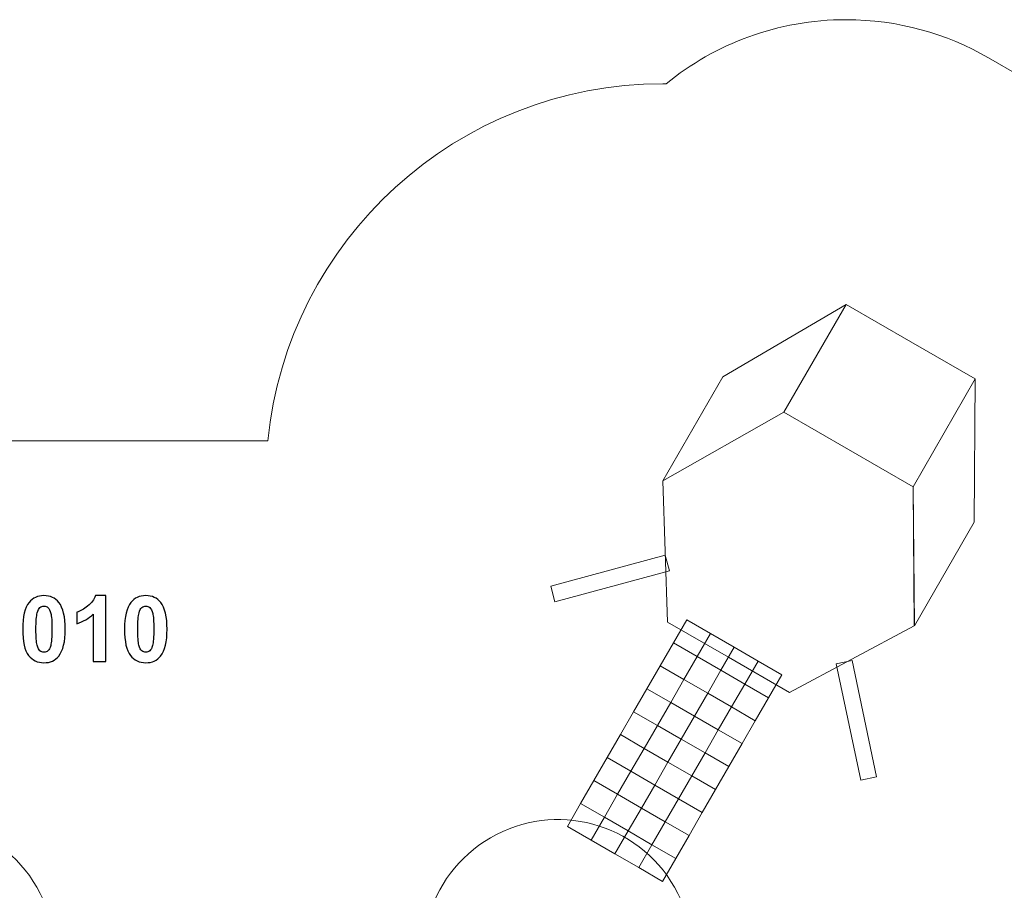
# Model space of a CAD drawing. Units: centimetres. Extents: x -34.2 to -11.9, y 1.2 to 15.4.
# Drawn here: x -27.8 to -21.8, y 10 to 15.4 of the extents above; entities that cross this region are included whole.
import ezdxf

# ---------------------------------------------------------------- set-up
doc = ezdxf.new("R2010")
doc.units = ezdxf.units.CM
doc.header["$MEASUREMENT"] = 0
doc.layers.add('layer 1', color=7, linetype='Continuous')

msp = doc.modelspace()

# ---------------------------------------------------------------- linework, layer by layer
at = {"layer": 'layer 1', "color": 242, "lineweight": 20}
msp.add_open_spline([(-15.78415, 4.35423), (-15.78415, 4.35423), (-17.36029, 3.44425), (-17.36029, 3.44425), (-17.36029, 3.44425), (-17.36029, 3.44425), (-17.36031, 3.44438), (-17.36031, 3.44438), (-17.36031, 3.44438), (-17.63748, 3.28009), (-17.96094, 3.18566), (-18.3065, 3.18566), (-18.3065, 3.18566), (-18.6133, 3.18566), (-18.9027, 3.26006), (-19.15775, 3.39171), (-19.15775, 3.39171), (-19.15775, 3.39171), (-19.16054, 3.41401), (-19.16054, 3.41401), (-19.16054, 3.41401), (-19.25787, 3.46511), (-19.35007, 3.52462), (-19.43615, 3.59166), (-19.43615, 3.59166), (-19.6216, 3.50955), (-19.82682, 3.46393), (-20.0427, 3.46393), (-20.0427, 3.46393), (-20.0427, 3.46393), (-20.14802, 3.46393), (-20.14802, 3.46393), (-20.14802, 3.46393), (-20.65771, 2.70418), (-21.52445, 2.20408), (-22.50807, 2.20408), (-22.50807, 2.20408), (-22.76343, 2.20408), (-23.01083, 2.23798), (-23.24624, 2.30118), (-23.24624, 2.30118), (-23.24624, 2.30118), (-23.26396, 2.28647), (-23.26396, 2.28647), (-23.26396, 2.28647), (-23.26396, 2.28647), (-23.49578, 1.88598), (-23.49578, 1.88598), (-23.49578, 1.88598), (-23.7717, 1.40932), (-24.38554, 1.24556), (-24.86222, 1.52148), (-24.86222, 1.52148), (-24.86222, 1.52148), (-25.31053, 1.78098), (-25.31053, 1.78098), (-25.31053, 1.78098), (-25.31053, 1.78098), (-25.31053, 1.78098), (-25.31053, 1.78098), (-25.31053, 1.78098), (-25.78721, 2.0569), (-25.95095, 2.67074), (-25.67503, 3.14742), (-25.67503, 3.14742), (-25.67503, 3.14742), (-25.4421, 3.54982), (-25.4421, 3.54982), (-25.4421, 3.54982), (-25.96353, 4.06762), (-26.28646, 4.78504), (-26.28646, 5.57797), (-26.28646, 5.57797), (-26.28646, 5.57797), (-26.28542, 6.42749), (-26.28542, 6.42749), (-26.28542, 6.42749), (-26.28542, 6.42749), (-28.45066, 6.42749), (-28.45066, 6.42749), (-28.45066, 6.42749), (-28.45066, 6.42749), (-28.45066, 6.44988), (-28.45066, 6.44988), (-28.45066, 6.44988), (-29.19686, 6.45058), (-29.92885, 6.71792), (-30.50341, 7.21329), (-30.50341, 7.21329), (-30.50341, 7.21329), (-32.00418, 7.21329), (-32.00418, 7.21329), (-32.00418, 7.21329), (-32.00418, 7.21329), (-32.00418, 7.21412), (-32.00418, 7.21412), (-32.00418, 7.21412), (-32.6131, 7.22572), (-33.20631, 7.47141), (-33.64765, 7.91454), (-33.64765, 7.91454), (-33.7999, 8.03111), (-33.93224, 8.17893), (-34.03409, 8.35535), (-34.03409, 8.35535), (-34.11187, 8.49008), (-34.16633, 8.63185), (-34.19879, 8.77602), (-34.19879, 8.77602), (-34.21452, 8.81835), (-34.22901, 8.86094), (-34.24224, 8.90373), (-34.24224, 8.90373), (-34.24224, 8.90373), (-34.24224, 10.32345), (-34.24224, 10.32345), (-34.24224, 10.32345), (-34.22885, 10.36704), (-34.21423, 10.41027), (-34.19839, 10.45306), (-34.19839, 10.45306), (-34.12318, 10.78686), (-33.93466, 11.09422), (-33.64941, 11.31293), (-33.64941, 11.31293), (-33.50518, 11.4577), (-33.34002, 11.58614), (-33.15515, 11.69346), (-33.15515, 11.69346), (-32.7917, 11.90445), (-32.39601, 12.00829), (-32.00418, 12.01497), (-32.00418, 12.01497), (-32.00418, 12.01497), (-32.00418, 12.01513), (-32.00418, 12.01513), (-32.00418, 12.01513), (-32.00418, 12.01513), (-31.99235, 12.01513), (-31.99235, 12.01513), (-31.99235, 12.01513), (-31.97328, 12.01536), (-31.95422, 12.01536), (-31.93517, 12.01513), (-31.93517, 12.01513), (-31.93517, 12.01513), (-30.51662, 12.01513), (-30.51662, 12.01513), (-30.51662, 12.01513), (-30.36747, 12.14493), (-30.20417, 12.26262), (-30.027, 12.36547), (-30.027, 12.36547), (-29.52959, 12.65422), (-28.98648, 12.79111), (-28.45066, 12.7906), (-28.45066, 12.7906), (-28.45066, 12.7906), (-28.45066, 12.79071), (-28.45066, 12.79071), (-28.45066, 12.79071), (-28.45066, 12.79071), (-26.30804, 12.79071), (-26.30804, 12.79071), (-26.30804, 12.79071), (-26.1847, 14.02705), (-25.14141, 14.99249), (-23.8726, 14.99249), (-23.8726, 14.99249), (-23.86576, 14.99249), (-23.85894, 14.99239), (-23.85212, 14.99234), (-23.85212, 14.99234), (-23.54966, 15.23938), (-23.16335, 15.38763), (-22.74237, 15.38763), (-22.74237, 15.38763), (-22.42253, 15.38763), (-22.12283, 15.3018), (-21.86441, 15.15266), (-21.86441, 15.15266), (-21.86441, 15.15266), (-21.06761, 14.69279), (-21.06761, 14.69279), (-21.06761, 14.69279), (-20.54268, 14.38984), (-20.19012, 13.82195), (-20.19012, 13.17226), (-20.19012, 13.17226), (-20.19012, 13.10106), (-20.19447, 13.0309), (-20.20271, 12.96192), (-20.20271, 12.96192), (-20.0309, 12.67896), (-19.91478, 12.35842), (-19.8697, 12.0155), (-19.8697, 12.0155), (-19.8697, 12.0155), (-19.13941, 12.0155), (-19.13941, 12.0155), (-19.13941, 12.0155), (-18.79258, 12.17005), (-18.41158, 12.18239), (-18.0689, 12.07171), (-18.0689, 12.07171), (-18.0689, 12.07171), (-17.08914, 12.64343), (-17.08914, 12.64343), (-17.08914, 12.64343), (-16.61344, 12.92101), (-15.99903, 12.75946), (-15.72143, 12.28374), (-15.72143, 12.28374), (-15.72143, 12.28374), (-15.46035, 11.83634), (-15.46035, 11.83634), (-15.46035, 11.83634), (-15.18276, 11.36064), (-15.34435, 10.74624), (-15.82006, 10.46863), (-15.82006, 10.46863), (-15.82006, 10.46863), (-16.7998, 9.8969), (-16.7998, 9.8969), (-16.7998, 9.8969), (-16.82374, 9.77992), (-16.86156, 9.66595), (-16.91251, 9.55759), (-16.91251, 9.55759), (-16.84767, 9.42228), (-16.76967, 9.16783), (-16.76967, 9.0228), (-16.76967, 9.0228), (-16.76967, 9.0228), (-16.76967, 8.40619), (-16.76967, 8.40619), (-16.76967, 8.40619), (-16.76967, 8.40619), (-15.83758, 7.86634), (-15.83758, 7.86634), (-15.83758, 7.86634), (-15.79904, 7.86931), (-15.76011, 7.87088), (-15.72081, 7.87088), (-15.72081, 7.87088), (-15.27658, 7.87088), (-14.87752, 7.67772), (-14.60287, 7.37088), (-14.60287, 7.37088), (-14.60287, 7.37088), (-12.9029, 7.37088), (-12.9029, 7.37088), (-12.9029, 7.37088), (-12.35216, 7.37088), (-11.9029, 6.92166), (-11.9029, 6.37088), (-11.9029, 6.37088), (-11.9029, 6.37088), (-11.9029, 5.85288), (-11.9029, 5.85288), (-11.9029, 5.85288), (-11.9029, 5.3021), (-12.35212, 4.85288), (-12.9029, 4.85288), (-12.9029, 4.85288), (-12.9029, 4.85288), (-14.60287, 4.85288), (-14.60287, 4.85288), (-14.60287, 4.85288), (-14.87752, 4.54604), (-15.27658, 4.35288), (-15.72081, 4.35288), (-15.72081, 4.35288), (-15.74203, 4.35288), (-15.76315, 4.35334), (-15.78415, 4.35423)], degree=3, knots=[0, 0, 0, 0, 0.0142857, 0.0142857, 0.0142857, 0.0142857, 0.0285714, 0.0285714, 0.0285714, 0.0285714, 0.0428571, 0.0428571, 0.0428571, 0.0428571, 0.0571429, 0.0571429, 0.0571429, 0.0571429, 0.0714286, 0.0714286, 0.0714286, 0.0714286, 0.0857143, 0.0857143, 0.0857143, 0.0857143, 0.1, 0.1, 0.1, 0.1, 0.1142857, 0.1142857, 0.1142857, 0.1142857, 0.1285714, 0.1285714, 0.1285714, 0.1285714, 0.1428571, 0.1428571, 0.1428571, 0.1428571, 0.1571429, 0.1571429, 0.1571429, 0.1571429, 0.1714286, 0.1714286, 0.1714286, 0.1714286, 0.1857143, 0.1857143, 0.1857143, 0.1857143, 0.2, 0.2, 0.2, 0.2, 0.2142857, 0.2142857, 0.2142857, 0.2142857, 0.2285714, 0.2285714, 0.2285714, 0.2285714, 0.2428571, 0.2428571, 0.2428571, 0.2428571, 0.2571429, 0.2571429, 0.2571429, 0.2571429, 0.2714286, 0.2714286, 0.2714286, 0.2714286, 0.2857143, 0.2857143, 0.2857143, 0.2857143, 0.3, 0.3, 0.3, 0.3, 0.3142857, 0.3142857, 0.3142857, 0.3142857, 0.3285714, 0.3285714, 0.3285714, 0.3285714, 0.3428571, 0.3428571, 0.3428571, 0.3428571, 0.3571429, 0.3571429, 0.3571429, 0.3571429, 0.3714286, 0.3714286, 0.3714286, 0.3714286, 0.3857143, 0.3857143, 0.3857143, 0.3857143, 0.4, 0.4, 0.4, 0.4, 0.4142857, 0.4142857, 0.4142857, 0.4142857, 0.4285714, 0.4285714, 0.4285714, 0.4285714, 0.4428571, 0.4428571, 0.4428571, 0.4428571, 0.4571429, 0.4571429, 0.4571429, 0.4571429, 0.4714286, 0.4714286, 0.4714286, 0.4714286, 0.4857143, 0.4857143, 0.4857143, 0.4857143, 0.5, 0.5, 0.5, 0.5, 0.5142857, 0.5142857, 0.5142857, 0.5142857, 0.5285714, 0.5285714, 0.5285714, 0.5285714, 0.5428571, 0.5428571, 0.5428571, 0.5428571, 0.5571429, 0.5571429, 0.5571429, 0.5571429, 0.5714286, 0.5714286, 0.5714286, 0.5714286, 0.5857143, 0.5857143, 0.5857143, 0.5857143, 0.6, 0.6, 0.6, 0.6, 0.6142857, 0.6142857, 0.6142857, 0.6142857, 0.6285714, 0.6285714, 0.6285714, 0.6285714, 0.6428571, 0.6428571, 0.6428571, 0.6428571, 0.6571429, 0.6571429, 0.6571429, 0.6571429, 0.6714286, 0.6714286, 0.6714286, 0.6714286, 0.6857143, 0.6857143, 0.6857143, 0.6857143, 0.7, 0.7, 0.7, 0.7, 0.7142857, 0.7142857, 0.7142857, 0.7142857, 0.7285714, 0.7285714, 0.7285714, 0.7285714, 0.7428571, 0.7428571, 0.7428571, 0.7428571, 0.7571429, 0.7571429, 0.7571429, 0.7571429, 0.7714286, 0.7714286, 0.7714286, 0.7714286, 0.7857143, 0.7857143, 0.7857143, 0.7857143, 0.8, 0.8, 0.8, 0.8, 0.8142857, 0.8142857, 0.8142857, 0.8142857, 0.8285714, 0.8285714, 0.8285714, 0.8285714, 0.8428571, 0.8428571, 0.8428571, 0.8428571, 0.8571429, 0.8571429, 0.8571429, 0.8571429, 0.8714286, 0.8714286, 0.8714286, 0.8714286, 0.8857143, 0.8857143, 0.8857143, 0.8857143, 0.9, 0.9, 0.9, 0.9, 0.9142857, 0.9142857, 0.9142857, 0.9142857, 0.9285714, 0.9285714, 0.9285714, 0.9285714, 0.9428571, 0.9428571, 0.9428571, 0.9428571, 0.9571429, 0.9571429, 0.9571429, 0.9571429, 0.9714286, 0.9714286, 0.9714286, 0.9714286, 1, 1, 1, 1], dxfattribs=at)
at = {"layer": 'layer 1', "color": 254, "lineweight": 20}
for points, knots in [([(-22.72787, 12.7371), (-22.72787, 12.7371), (-23.12626, 12.96708), (-23.12626, 12.96708), (-23.12626, 12.96708), (-23.12626, 12.96708), (-23.8726, 12.5448), (-23.8726, 12.5448), (-23.8726, 12.5448), (-23.8726, 12.5448), (-23.50319, 13.1847), (-23.50319, 13.1847), (-23.50319, 13.1847), (-23.50319, 13.1847), (-22.74237, 13.63207), (-22.74237, 13.63207), (-22.74237, 13.63207), (-22.74237, 13.63207), (-22.34406, 13.4021), (-22.34406, 13.4021), (-22.34406, 13.4021), (-22.34406, 13.4021), (-21.94568, 13.17226), (-21.94568, 13.17226), (-21.94568, 13.17226), (-21.94568, 13.17226), (-21.95244, 12.28968), (-21.95244, 12.28968), (-21.95244, 12.28968), (-21.95244, 12.28968), (-22.32171, 11.6497), (-22.32171, 11.6497), (-22.32171, 11.6497), (-22.32171, 11.6497), (-22.32944, 12.5072), (-22.32944, 12.5072), (-22.32944, 12.5072), (-22.32944, 12.5072), (-22.72787, 12.7371), (-22.72787, 12.7371)], [0, 0, 0, 0, 0.0909091, 0.0909091, 0.0909091, 0.0909091, 0.1818182, 0.1818182, 0.1818182, 0.1818182, 0.2727273, 0.2727273, 0.2727273, 0.2727273, 0.3636364, 0.3636364, 0.3636364, 0.3636364, 0.4545455, 0.4545455, 0.4545455, 0.4545455, 0.5454545, 0.5454545, 0.5454545, 0.5454545, 0.6363636, 0.6363636, 0.6363636, 0.6363636, 0.7272727, 0.7272727, 0.7272727, 0.7272727, 0.8181818, 0.8181818, 0.8181818, 0.8181818, 1, 1, 1, 1]), ([(-23.46753, 11.45599), (-23.46753, 11.45599), (-23.84394, 11.67331), (-23.84394, 11.67331), (-23.84394, 11.67331), (-23.84394, 11.67331), (-23.8726, 12.5448), (-23.8726, 12.5448), (-23.8726, 12.5448), (-23.8726, 12.5448), (-23.12626, 12.96708), (-23.12626, 12.96708), (-23.12626, 12.96708), (-23.12626, 12.96708), (-22.72787, 12.7371), (-22.72787, 12.7371), (-22.72787, 12.7371), (-22.72787, 12.7371), (-22.32951, 12.50708), (-22.32951, 12.50708), (-22.32951, 12.50708), (-22.32951, 12.50708), (-22.32206, 11.64958), (-22.32206, 11.64958), (-22.32206, 11.64958), (-22.32206, 11.64958), (-23.09112, 11.23867), (-23.09112, 11.23867), (-23.09112, 11.23867), (-23.09112, 11.23867), (-23.46753, 11.45599), (-23.46753, 11.45599)], [0, 0, 0, 0, 0.1111111, 0.1111111, 0.1111111, 0.1111111, 0.2222222, 0.2222222, 0.2222222, 0.2222222, 0.3333333, 0.3333333, 0.3333333, 0.3333333, 0.4444444, 0.4444444, 0.4444444, 0.4444444, 0.5555556, 0.5555556, 0.5555556, 0.5555556, 0.6666667, 0.6666667, 0.6666667, 0.6666667, 0.7777778, 0.7777778, 0.7777778, 0.7777778, 1, 1, 1, 1]), ([(-28.03533, 8.89693), (-27.63803, 9.12757), (-27.50191, 9.63837), (-27.73129, 10.03784), (-27.73129, 10.03784), (-27.96067, 10.43732), (-28.46869, 10.57419), (-28.86598, 10.34355), (-28.86598, 10.34355), (-29.26328, 10.11291), (-29.3994, 9.60211), (-29.17002, 9.20264), (-29.17002, 9.20264), (-28.94064, 8.80316), (-28.43263, 8.6663), (-28.03533, 8.89693)], [0, 0, 0, 0, 0.2, 0.2, 0.2, 0.2, 0.4, 0.4, 0.4, 0.4, 0.6, 0.6, 0.6, 0.6, 1, 1, 1, 1]), ([(-24.1036, 8.89693), (-23.7063, 9.12757), (-23.57018, 9.63837), (-23.79956, 10.03784), (-23.79956, 10.03784), (-24.02894, 10.43732), (-24.53696, 10.57419), (-24.93425, 10.34355), (-24.93425, 10.34355), (-25.33155, 10.11291), (-25.46767, 9.60211), (-25.23829, 9.20264), (-25.23829, 9.20264), (-25.00891, 8.80316), (-24.5009, 8.6663), (-24.1036, 8.89693)], [0, 0, 0, 0, 0.2, 0.2, 0.2, 0.2, 0.4, 0.4, 0.4, 0.4, 0.6, 0.6, 0.6, 0.6, 1, 1, 1, 1])]:
    msp.add_open_spline(points, degree=3, knots=knots, dxfattribs=at)
at = {"layer": 'layer 1', "color": 250, "lineweight": 20}
for points in [[(-23.12626, 12.96708), (-23.12626, 12.96708), (-22.74237, 13.63207), (-22.74237, 13.63207)], [(-22.32957, 12.50727), (-22.32957, 12.50727), (-21.94568, 13.17226), (-21.94568, 13.17226)]]:
    msp.add_open_spline(points, degree=3, dxfattribs=at)
at = {"layer": 'layer 1', "color": 7, "lineweight": 20}
for points in [[(-23.8314, 11.98999), (-23.8314, 11.98999), (-24.53733, 11.7986), (-24.53733, 11.7986), (-24.53733, 11.7986), (-24.53733, 11.7986), (-24.56318, 11.89494), (-24.56318, 11.89494), (-24.56318, 11.89494), (-24.56318, 11.89494), (-23.85725, 12.08633), (-23.85725, 12.08633), (-23.85725, 12.08633), (-23.85725, 12.08633), (-23.8314, 11.98999), (-23.8314, 11.98999)], [(-22.70519, 11.43536), (-22.70519, 11.43536), (-22.55438, 10.71966), (-22.55438, 10.71966), (-22.55438, 10.71966), (-22.55438, 10.71966), (-22.65204, 10.69934), (-22.65204, 10.69934), (-22.65204, 10.69934), (-22.65204, 10.69934), (-22.80285, 11.41504), (-22.80285, 11.41504), (-22.80285, 11.41504), (-22.80285, 11.41504), (-22.70519, 11.43536), (-22.70519, 11.43536)]]:
    msp.add_open_spline(points, degree=3, knots=[0, 0, 0, 0, 0.2, 0.2, 0.2, 0.2, 0.4, 0.4, 0.4, 0.4, 0.6, 0.6, 0.6, 0.6, 1, 1, 1, 1], dxfattribs=at)
at = {"layer": 'layer 1', "color": 250}
for points, knots in [([(-27.68756, 11.83615), (-27.64843, 11.83615), (-27.61785, 11.82213), (-27.59575, 11.7941), (-27.59575, 11.7941), (-27.5695, 11.76098), (-27.55633, 11.70595), (-27.55633, 11.62919), (-27.55633, 11.62919), (-27.55633, 11.55252), (-27.56959, 11.49739), (-27.59603, 11.4639), (-27.59603, 11.4639), (-27.61795, 11.43624), (-27.64843, 11.42241), (-27.68756, 11.42241), (-27.68756, 11.42241), (-27.72688, 11.42241), (-27.75859, 11.43756), (-27.78267, 11.46785), (-27.78267, 11.46785), (-27.80675, 11.49814), (-27.81879, 11.55223), (-27.81879, 11.62994), (-27.81879, 11.62994), (-27.81879, 11.70623), (-27.80553, 11.76117), (-27.77909, 11.79466), (-27.77909, 11.79466), (-27.75718, 11.82232), (-27.7267, 11.83615), (-27.68756, 11.83615)], [0, 0, 0, 0, 0.1111111, 0.1111111, 0.1111111, 0.1111111, 0.2222222, 0.2222222, 0.2222222, 0.2222222, 0.3333333, 0.3333333, 0.3333333, 0.3333333, 0.4444444, 0.4444444, 0.4444444, 0.4444444, 0.5555556, 0.5555556, 0.5555556, 0.5555556, 0.6666667, 0.6666667, 0.6666667, 0.6666667, 0.7777778, 0.7777778, 0.7777778, 0.7777778, 1, 1, 1, 1]), ([(-27.30676, 11.42975), (-27.30676, 11.42975), (-27.38408, 11.42975), (-27.38408, 11.42975), (-27.38408, 11.42975), (-27.38408, 11.42975), (-27.38408, 11.72232), (-27.38408, 11.72232), (-27.38408, 11.72232), (-27.41231, 11.69579), (-27.44561, 11.67613), (-27.48399, 11.66343), (-27.48399, 11.66343), (-27.48399, 11.66343), (-27.48399, 11.73398), (-27.48399, 11.73398), (-27.48399, 11.73398), (-27.46376, 11.74057), (-27.44184, 11.75308), (-27.41823, 11.77161), (-27.41823, 11.77161), (-27.39453, 11.79005), (-27.37834, 11.81159), (-27.3695, 11.83615), (-27.3695, 11.83615), (-27.3695, 11.83615), (-27.30676, 11.83615), (-27.30676, 11.83615), (-27.30676, 11.83615), (-27.30676, 11.83615), (-27.30676, 11.42975), (-27.30676, 11.42975)], [0, 0, 0, 0, 0.1111111, 0.1111111, 0.1111111, 0.1111111, 0.2222222, 0.2222222, 0.2222222, 0.2222222, 0.3333333, 0.3333333, 0.3333333, 0.3333333, 0.4444444, 0.4444444, 0.4444444, 0.4444444, 0.5555556, 0.5555556, 0.5555556, 0.5555556, 0.6666667, 0.6666667, 0.6666667, 0.6666667, 0.7777778, 0.7777778, 0.7777778, 0.7777778, 1, 1, 1, 1]), ([(-27.05972, 11.83615), (-27.02059, 11.83615), (-26.99001, 11.82213), (-26.96791, 11.7941), (-26.96791, 11.7941), (-26.94166, 11.76098), (-26.92849, 11.70595), (-26.92849, 11.62919), (-26.92849, 11.62919), (-26.92849, 11.55252), (-26.94175, 11.49739), (-26.96819, 11.4639), (-26.96819, 11.4639), (-26.99011, 11.43624), (-27.02059, 11.42241), (-27.05972, 11.42241), (-27.05972, 11.42241), (-27.09904, 11.42241), (-27.13075, 11.43756), (-27.15483, 11.46785), (-27.15483, 11.46785), (-27.17891, 11.49814), (-27.19095, 11.55223), (-27.19095, 11.62994), (-27.19095, 11.62994), (-27.19095, 11.70623), (-27.17769, 11.76117), (-27.15125, 11.79466), (-27.15125, 11.79466), (-27.12934, 11.82232), (-27.09886, 11.83615), (-27.05972, 11.83615)], [0, 0, 0, 0, 0.1111111, 0.1111111, 0.1111111, 0.1111111, 0.2222222, 0.2222222, 0.2222222, 0.2222222, 0.3333333, 0.3333333, 0.3333333, 0.3333333, 0.4444444, 0.4444444, 0.4444444, 0.4444444, 0.5555556, 0.5555556, 0.5555556, 0.5555556, 0.6666667, 0.6666667, 0.6666667, 0.6666667, 0.7777778, 0.7777778, 0.7777778, 0.7777778, 1, 1, 1, 1]), ([(-27.68756, 11.7718), (-27.69678, 11.7718), (-27.70506, 11.76879), (-27.71221, 11.76277), (-27.71221, 11.76277), (-27.71945, 11.75684), (-27.7251, 11.74612), (-27.72905, 11.7306), (-27.72905, 11.7306), (-27.73432, 11.71056), (-27.73695, 11.67669), (-27.73695, 11.62919), (-27.73695, 11.62919), (-27.73695, 11.58158), (-27.7346, 11.54894), (-27.72989, 11.53116), (-27.72989, 11.53116), (-27.72519, 11.51338), (-27.71926, 11.50153), (-27.71211, 11.4956), (-27.71211, 11.4956), (-27.70496, 11.48967), (-27.69678, 11.48676), (-27.68756, 11.48676), (-27.68756, 11.48676), (-27.67834, 11.48676), (-27.67006, 11.48977), (-27.66282, 11.49579), (-27.66282, 11.49579), (-27.65567, 11.50172), (-27.65003, 11.51244), (-27.64607, 11.52796), (-27.64607, 11.52796), (-27.64081, 11.54781), (-27.63817, 11.58158), (-27.63817, 11.62919), (-27.63817, 11.62919), (-27.63817, 11.67669), (-27.64052, 11.70934), (-27.64523, 11.72712), (-27.64523, 11.72712), (-27.64993, 11.7449), (-27.65586, 11.75684), (-27.66301, 11.76277), (-27.66301, 11.76277), (-27.67016, 11.76879), (-27.67834, 11.7718), (-27.68756, 11.7718)], [0, 0, 0, 0, 0.0769231, 0.0769231, 0.0769231, 0.0769231, 0.1538462, 0.1538462, 0.1538462, 0.1538462, 0.2307692, 0.2307692, 0.2307692, 0.2307692, 0.3076923, 0.3076923, 0.3076923, 0.3076923, 0.3846154, 0.3846154, 0.3846154, 0.3846154, 0.4615385, 0.4615385, 0.4615385, 0.4615385, 0.5384615, 0.5384615, 0.5384615, 0.5384615, 0.6153846, 0.6153846, 0.6153846, 0.6153846, 0.6923077, 0.6923077, 0.6923077, 0.6923077, 0.7692308, 0.7692308, 0.7692308, 0.7692308, 0.8461538, 0.8461538, 0.8461538, 0.8461538, 1, 1, 1, 1]), ([(-27.05972, 11.7718), (-27.06894, 11.7718), (-27.07722, 11.76879), (-27.08437, 11.76277), (-27.08437, 11.76277), (-27.09161, 11.75684), (-27.09726, 11.74612), (-27.10121, 11.7306), (-27.10121, 11.7306), (-27.10648, 11.71056), (-27.10911, 11.67669), (-27.10911, 11.62919), (-27.10911, 11.62919), (-27.10911, 11.58158), (-27.10676, 11.54894), (-27.10205, 11.53116), (-27.10205, 11.53116), (-27.09735, 11.51338), (-27.09142, 11.50153), (-27.08427, 11.4956), (-27.08427, 11.4956), (-27.07712, 11.48967), (-27.06894, 11.48676), (-27.05972, 11.48676), (-27.05972, 11.48676), (-27.0505, 11.48676), (-27.04222, 11.48977), (-27.03498, 11.49579), (-27.03498, 11.49579), (-27.02783, 11.50172), (-27.02219, 11.51244), (-27.01823, 11.52796), (-27.01823, 11.52796), (-27.01297, 11.54781), (-27.01033, 11.58158), (-27.01033, 11.62919), (-27.01033, 11.62919), (-27.01033, 11.67669), (-27.01268, 11.70934), (-27.01739, 11.72712), (-27.01739, 11.72712), (-27.02209, 11.7449), (-27.02802, 11.75684), (-27.03517, 11.76277), (-27.03517, 11.76277), (-27.04232, 11.76879), (-27.0505, 11.7718), (-27.05972, 11.7718)], [0, 0, 0, 0, 0.0769231, 0.0769231, 0.0769231, 0.0769231, 0.1538462, 0.1538462, 0.1538462, 0.1538462, 0.2307692, 0.2307692, 0.2307692, 0.2307692, 0.3076923, 0.3076923, 0.3076923, 0.3076923, 0.3846154, 0.3846154, 0.3846154, 0.3846154, 0.4615385, 0.4615385, 0.4615385, 0.4615385, 0.5384615, 0.5384615, 0.5384615, 0.5384615, 0.6153846, 0.6153846, 0.6153846, 0.6153846, 0.6923077, 0.6923077, 0.6923077, 0.6923077, 0.7692308, 0.7692308, 0.7692308, 0.7692308, 0.8461538, 0.8461538, 0.8461538, 0.8461538, 1, 1, 1, 1])]:
    msp.add_open_spline(points, degree=3, knots=knots, dxfattribs=at)
at = {"layer": 'layer 1', "color": 250, "lineweight": 20}
for points in [[(-23.80697, 11.54539), (-23.80697, 11.54539), (-23.72525, 11.68694), (-23.72525, 11.68694), (-23.72525, 11.68694), (-23.72525, 11.68694), (-23.5786, 11.60227), (-23.5786, 11.60227), (-23.5786, 11.60227), (-23.5786, 11.60227), (-23.66033, 11.46072), (-23.66033, 11.46072), (-23.66033, 11.46072), (-23.66033, 11.46072), (-23.80697, 11.54539), (-23.80697, 11.54539)], [(-23.66033, 11.46072), (-23.66033, 11.46072), (-23.5786, 11.60227), (-23.5786, 11.60227), (-23.5786, 11.60227), (-23.5786, 11.60227), (-23.43196, 11.51761), (-23.43196, 11.51761), (-23.43196, 11.51761), (-23.43196, 11.51761), (-23.51368, 11.37606), (-23.51368, 11.37606), (-23.51368, 11.37606), (-23.51368, 11.37606), (-23.66033, 11.46072), (-23.66033, 11.46072)], [(-23.8887, 11.40384), (-23.8887, 11.40384), (-23.80697, 11.54539), (-23.80697, 11.54539), (-23.80697, 11.54539), (-23.80697, 11.54539), (-23.66033, 11.46072), (-23.66033, 11.46072), (-23.66033, 11.46072), (-23.66033, 11.46072), (-23.74205, 11.31917), (-23.74205, 11.31917), (-23.74205, 11.31917), (-23.74205, 11.31917), (-23.8887, 11.40384), (-23.8887, 11.40384)], [(-23.51368, 11.37606), (-23.51368, 11.37606), (-23.43196, 11.51761), (-23.43196, 11.51761), (-23.43196, 11.51761), (-23.43196, 11.51761), (-23.28532, 11.43294), (-23.28532, 11.43294), (-23.28532, 11.43294), (-23.28532, 11.43294), (-23.36704, 11.29139), (-23.36704, 11.29139), (-23.36704, 11.29139), (-23.36704, 11.29139), (-23.51368, 11.37606), (-23.51368, 11.37606)], [(-23.74205, 11.31917), (-23.74205, 11.31917), (-23.66033, 11.46072), (-23.66033, 11.46072), (-23.66033, 11.46072), (-23.66033, 11.46072), (-23.51368, 11.37606), (-23.51368, 11.37606), (-23.51368, 11.37606), (-23.51368, 11.37606), (-23.59541, 11.23451), (-23.59541, 11.23451), (-23.59541, 11.23451), (-23.59541, 11.23451), (-23.74205, 11.31917), (-23.74205, 11.31917)], [(-23.36704, 11.29139), (-23.36704, 11.29139), (-23.28532, 11.43294), (-23.28532, 11.43294), (-23.28532, 11.43294), (-23.28532, 11.43294), (-23.13867, 11.34828), (-23.13867, 11.34828), (-23.13867, 11.34828), (-23.13867, 11.34828), (-23.2204, 11.20673), (-23.2204, 11.20673), (-23.2204, 11.20673), (-23.2204, 11.20673), (-23.36704, 11.29139), (-23.36704, 11.29139)], [(-23.97042, 11.26228), (-23.97042, 11.26228), (-23.8887, 11.40384), (-23.8887, 11.40384), (-23.8887, 11.40384), (-23.8887, 11.40384), (-23.74205, 11.31917), (-23.74205, 11.31917), (-23.74205, 11.31917), (-23.74205, 11.31917), (-23.82378, 11.17762), (-23.82378, 11.17762), (-23.82378, 11.17762), (-23.82378, 11.17762), (-23.97042, 11.26228), (-23.97042, 11.26228)], [(-23.59541, 11.23451), (-23.59541, 11.23451), (-23.51368, 11.37606), (-23.51368, 11.37606), (-23.51368, 11.37606), (-23.51368, 11.37606), (-23.36704, 11.29139), (-23.36704, 11.29139), (-23.36704, 11.29139), (-23.36704, 11.29139), (-23.44877, 11.14984), (-23.44877, 11.14984), (-23.44877, 11.14984), (-23.44877, 11.14984), (-23.59541, 11.23451), (-23.59541, 11.23451)], [(-23.82378, 11.17762), (-23.82378, 11.17762), (-23.74205, 11.31917), (-23.74205, 11.31917), (-23.74205, 11.31917), (-23.74205, 11.31917), (-23.59541, 11.23451), (-23.59541, 11.23451), (-23.59541, 11.23451), (-23.59541, 11.23451), (-23.67714, 11.09295), (-23.67714, 11.09295), (-23.67714, 11.09295), (-23.67714, 11.09295), (-23.82378, 11.17762), (-23.82378, 11.17762)], [(-23.44877, 11.14984), (-23.44877, 11.14984), (-23.36704, 11.29139), (-23.36704, 11.29139), (-23.36704, 11.29139), (-23.36704, 11.29139), (-23.2204, 11.20673), (-23.2204, 11.20673), (-23.2204, 11.20673), (-23.2204, 11.20673), (-23.30212, 11.06518), (-23.30212, 11.06518), (-23.30212, 11.06518), (-23.30212, 11.06518), (-23.44877, 11.14984), (-23.44877, 11.14984)], [(-24.05215, 11.12073), (-24.05215, 11.12073), (-23.97042, 11.26228), (-23.97042, 11.26228), (-23.97042, 11.26228), (-23.97042, 11.26228), (-23.82378, 11.17762), (-23.82378, 11.17762), (-23.82378, 11.17762), (-23.82378, 11.17762), (-23.9055, 11.03607), (-23.9055, 11.03607), (-23.9055, 11.03607), (-23.9055, 11.03607), (-24.05215, 11.12073), (-24.05215, 11.12073)], [(-23.67714, 11.09295), (-23.67714, 11.09295), (-23.59541, 11.23451), (-23.59541, 11.23451), (-23.59541, 11.23451), (-23.59541, 11.23451), (-23.44877, 11.14984), (-23.44877, 11.14984), (-23.44877, 11.14984), (-23.44877, 11.14984), (-23.53049, 11.00829), (-23.53049, 11.00829), (-23.53049, 11.00829), (-23.53049, 11.00829), (-23.67714, 11.09295), (-23.67714, 11.09295)], [(-23.9055, 11.03607), (-23.9055, 11.03607), (-23.82378, 11.17762), (-23.82378, 11.17762), (-23.82378, 11.17762), (-23.82378, 11.17762), (-23.67714, 11.09295), (-23.67714, 11.09295), (-23.67714, 11.09295), (-23.67714, 11.09295), (-23.75886, 10.9514), (-23.75886, 10.9514), (-23.75886, 10.9514), (-23.75886, 10.9514), (-23.9055, 11.03607), (-23.9055, 11.03607)], [(-24.13387, 10.97918), (-24.13387, 10.97918), (-24.05215, 11.12073), (-24.05215, 11.12073), (-24.05215, 11.12073), (-24.05215, 11.12073), (-23.9055, 11.03607), (-23.9055, 11.03607), (-23.9055, 11.03607), (-23.9055, 11.03607), (-23.98723, 10.89451), (-23.98723, 10.89451), (-23.98723, 10.89451), (-23.98723, 10.89451), (-24.13387, 10.97918), (-24.13387, 10.97918)], [(-23.53049, 11.00829), (-23.53049, 11.00829), (-23.44877, 11.14984), (-23.44877, 11.14984), (-23.44877, 11.14984), (-23.44877, 11.14984), (-23.30212, 11.06518), (-23.30212, 11.06518), (-23.30212, 11.06518), (-23.30212, 11.06518), (-23.38385, 10.92362), (-23.38385, 10.92362), (-23.38385, 10.92362), (-23.38385, 10.92362), (-23.53049, 11.00829), (-23.53049, 11.00829)], [(-23.75886, 10.9514), (-23.75886, 10.9514), (-23.67713, 11.09295), (-23.67713, 11.09295), (-23.67713, 11.09295), (-23.67713, 11.09295), (-23.53049, 11.00829), (-23.53049, 11.00829), (-23.53049, 11.00829), (-23.53049, 11.00829), (-23.61222, 10.86674), (-23.61222, 10.86674), (-23.61222, 10.86674), (-23.61222, 10.86674), (-23.75886, 10.9514), (-23.75886, 10.9514)], [(-23.98723, 10.89451), (-23.98723, 10.89451), (-23.9055, 11.03607), (-23.9055, 11.03607), (-23.9055, 11.03607), (-23.9055, 11.03607), (-23.75886, 10.9514), (-23.75886, 10.9514), (-23.75886, 10.9514), (-23.75886, 10.9514), (-23.84059, 10.80985), (-23.84059, 10.80985), (-23.84059, 10.80985), (-23.84059, 10.80985), (-23.98723, 10.89451), (-23.98723, 10.89451)], [(-23.61222, 10.86674), (-23.61222, 10.86674), (-23.53049, 11.00829), (-23.53049, 11.00829), (-23.53049, 11.00829), (-23.53049, 11.00829), (-23.38385, 10.92362), (-23.38385, 10.92362), (-23.38385, 10.92362), (-23.38385, 10.92362), (-23.46557, 10.78207), (-23.46557, 10.78207), (-23.46557, 10.78207), (-23.46557, 10.78207), (-23.61222, 10.86674), (-23.61222, 10.86674)], [(-24.2156, 10.83763), (-24.2156, 10.83763), (-24.13387, 10.97918), (-24.13387, 10.97918), (-24.13387, 10.97918), (-24.13387, 10.97918), (-23.98723, 10.89451), (-23.98723, 10.89451), (-23.98723, 10.89451), (-23.98723, 10.89451), (-24.06895, 10.75296), (-24.06895, 10.75296), (-24.06895, 10.75296), (-24.06895, 10.75296), (-24.2156, 10.83763), (-24.2156, 10.83763)], [(-23.84059, 10.80985), (-23.84059, 10.80985), (-23.75886, 10.9514), (-23.75886, 10.9514), (-23.75886, 10.9514), (-23.75886, 10.9514), (-23.61222, 10.86674), (-23.61222, 10.86674), (-23.61222, 10.86674), (-23.61222, 10.86674), (-23.69394, 10.72518), (-23.69394, 10.72518), (-23.69394, 10.72518), (-23.69394, 10.72518), (-23.84059, 10.80985), (-23.84059, 10.80985)], [(-24.06895, 10.75296), (-24.06895, 10.75296), (-23.98723, 10.89451), (-23.98723, 10.89451), (-23.98723, 10.89451), (-23.98723, 10.89451), (-23.84059, 10.80985), (-23.84059, 10.80985), (-23.84059, 10.80985), (-23.84059, 10.80985), (-23.92231, 10.6683), (-23.92231, 10.6683), (-23.92231, 10.6683), (-23.92231, 10.6683), (-24.06895, 10.75296), (-24.06895, 10.75296)], [(-23.69394, 10.72518), (-23.69394, 10.72518), (-23.61222, 10.86674), (-23.61222, 10.86674), (-23.61222, 10.86674), (-23.61222, 10.86674), (-23.46557, 10.78207), (-23.46557, 10.78207), (-23.46557, 10.78207), (-23.46557, 10.78207), (-23.5473, 10.64052), (-23.5473, 10.64052), (-23.5473, 10.64052), (-23.5473, 10.64052), (-23.69394, 10.72518), (-23.69394, 10.72518)], [(-24.29732, 10.69608), (-24.29732, 10.69608), (-24.2156, 10.83763), (-24.2156, 10.83763), (-24.2156, 10.83763), (-24.2156, 10.83763), (-24.06895, 10.75296), (-24.06895, 10.75296), (-24.06895, 10.75296), (-24.06895, 10.75296), (-24.15068, 10.61141), (-24.15068, 10.61141), (-24.15068, 10.61141), (-24.15068, 10.61141), (-24.29732, 10.69608), (-24.29732, 10.69608)], [(-23.92231, 10.6683), (-23.92231, 10.6683), (-23.84059, 10.80985), (-23.84059, 10.80985), (-23.84059, 10.80985), (-23.84059, 10.80985), (-23.69394, 10.72518), (-23.69394, 10.72518), (-23.69394, 10.72518), (-23.69394, 10.72518), (-23.77567, 10.58363), (-23.77567, 10.58363), (-23.77567, 10.58363), (-23.77567, 10.58363), (-23.92231, 10.6683), (-23.92231, 10.6683)], [(-24.15068, 10.61141), (-24.15068, 10.61141), (-24.06895, 10.75296), (-24.06895, 10.75296), (-24.06895, 10.75296), (-24.06895, 10.75296), (-23.92231, 10.6683), (-23.92231, 10.6683), (-23.92231, 10.6683), (-23.92231, 10.6683), (-24.00404, 10.52675), (-24.00404, 10.52675), (-24.00404, 10.52675), (-24.00404, 10.52675), (-24.15068, 10.61141), (-24.15068, 10.61141)], [(-24.37905, 10.55452), (-24.37905, 10.55452), (-24.29732, 10.69608), (-24.29732, 10.69608), (-24.29732, 10.69608), (-24.29732, 10.69608), (-24.15068, 10.61141), (-24.15068, 10.61141), (-24.15068, 10.61141), (-24.15068, 10.61141), (-24.2324, 10.46986), (-24.2324, 10.46986), (-24.2324, 10.46986), (-24.2324, 10.46986), (-24.37905, 10.55452), (-24.37905, 10.55452)], [(-23.77567, 10.58363), (-23.77567, 10.58363), (-23.69394, 10.72518), (-23.69394, 10.72518), (-23.69394, 10.72518), (-23.69394, 10.72518), (-23.5473, 10.64052), (-23.5473, 10.64052), (-23.5473, 10.64052), (-23.5473, 10.64052), (-23.62902, 10.49897), (-23.62902, 10.49897), (-23.62902, 10.49897), (-23.62902, 10.49897), (-23.77567, 10.58363), (-23.77567, 10.58363)], [(-24.00404, 10.52675), (-24.00404, 10.52675), (-23.92231, 10.6683), (-23.92231, 10.6683), (-23.92231, 10.6683), (-23.92231, 10.6683), (-23.77567, 10.58363), (-23.77567, 10.58363), (-23.77567, 10.58363), (-23.77567, 10.58363), (-23.85739, 10.44208), (-23.85739, 10.44208), (-23.85739, 10.44208), (-23.85739, 10.44208), (-24.00404, 10.52675), (-24.00404, 10.52675)], [(-24.2324, 10.46986), (-24.2324, 10.46986), (-24.15068, 10.61141), (-24.15068, 10.61141), (-24.15068, 10.61141), (-24.15068, 10.61141), (-24.00404, 10.52675), (-24.00404, 10.52675), (-24.00404, 10.52675), (-24.00404, 10.52675), (-24.08576, 10.38519), (-24.08576, 10.38519), (-24.08576, 10.38519), (-24.08576, 10.38519), (-24.2324, 10.46986), (-24.2324, 10.46986)], [(-23.85739, 10.44208), (-23.85739, 10.44208), (-23.77567, 10.58363), (-23.77567, 10.58363), (-23.77567, 10.58363), (-23.77567, 10.58363), (-23.62902, 10.49897), (-23.62902, 10.49897), (-23.62902, 10.49897), (-23.62902, 10.49897), (-23.71075, 10.35742), (-23.71075, 10.35742), (-23.71075, 10.35742), (-23.71075, 10.35742), (-23.85739, 10.44208), (-23.85739, 10.44208)], [(-24.46077, 10.41297), (-24.46077, 10.41297), (-24.37905, 10.55452), (-24.37905, 10.55452), (-24.37905, 10.55452), (-24.37905, 10.55452), (-24.2324, 10.46986), (-24.2324, 10.46986), (-24.2324, 10.46986), (-24.2324, 10.46986), (-24.31413, 10.32831), (-24.31413, 10.32831), (-24.31413, 10.32831), (-24.31413, 10.32831), (-24.46077, 10.41297), (-24.46077, 10.41297)], [(-24.08576, 10.38519), (-24.08576, 10.38519), (-24.00404, 10.52675), (-24.00404, 10.52675), (-24.00404, 10.52675), (-24.00404, 10.52675), (-23.85739, 10.44208), (-23.85739, 10.44208), (-23.85739, 10.44208), (-23.85739, 10.44208), (-23.93912, 10.30053), (-23.93912, 10.30053), (-23.93912, 10.30053), (-23.93912, 10.30053), (-24.08576, 10.38519), (-24.08576, 10.38519)], [(-24.31413, 10.32831), (-24.31413, 10.32831), (-24.2324, 10.46986), (-24.2324, 10.46986), (-24.2324, 10.46986), (-24.2324, 10.46986), (-24.08576, 10.38519), (-24.08576, 10.38519), (-24.08576, 10.38519), (-24.08576, 10.38519), (-24.16749, 10.24364), (-24.16749, 10.24364), (-24.16749, 10.24364), (-24.16749, 10.24364), (-24.31413, 10.32831), (-24.31413, 10.32831)], [(-23.93912, 10.30053), (-23.93912, 10.30053), (-23.85739, 10.44208), (-23.85739, 10.44208), (-23.85739, 10.44208), (-23.85739, 10.44208), (-23.71075, 10.35742), (-23.71075, 10.35742), (-23.71075, 10.35742), (-23.71075, 10.35742), (-23.79247, 10.21586), (-23.79247, 10.21586), (-23.79247, 10.21586), (-23.79247, 10.21586), (-23.93912, 10.30053), (-23.93912, 10.30053)], [(-24.16749, 10.24364), (-24.16749, 10.24364), (-24.08576, 10.38519), (-24.08576, 10.38519), (-24.08576, 10.38519), (-24.08576, 10.38519), (-23.93912, 10.30053), (-23.93912, 10.30053), (-23.93912, 10.30053), (-23.93912, 10.30053), (-24.02084, 10.15898), (-24.02084, 10.15898), (-24.02084, 10.15898), (-24.02084, 10.15898), (-24.16749, 10.24364), (-24.16749, 10.24364)], [(-24.02084, 10.15898), (-24.02084, 10.15898), (-23.93912, 10.30053), (-23.93912, 10.30053), (-23.93912, 10.30053), (-23.93912, 10.30053), (-23.79247, 10.21586), (-23.79247, 10.21586), (-23.79247, 10.21586), (-23.79247, 10.21586), (-23.8742, 10.07431), (-23.8742, 10.07431), (-23.8742, 10.07431), (-23.8742, 10.07431), (-24.02084, 10.15898), (-24.02084, 10.15898)]]:
    msp.add_open_spline(points, degree=3, knots=[0, 0, 0, 0, 0.2, 0.2, 0.2, 0.2, 0.4, 0.4, 0.4, 0.4, 0.6, 0.6, 0.6, 0.6, 1, 1, 1, 1], dxfattribs=at)

doc.saveas('drawing.dxf')
